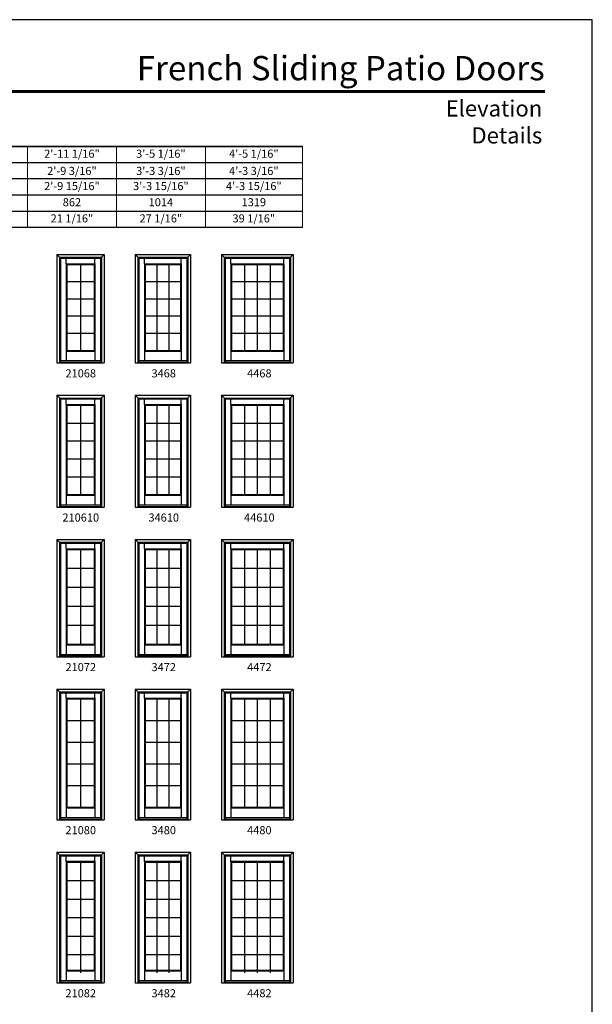
# Model space of a CAD drawing. Extents: x 0 to 2550, y 4400 to 5500.
# Drawn here: x 425 to 850, y 4770 to 5500 of the extents above; entities that cross this region are included whole.
import ezdxf
from ezdxf.enums import TextEntityAlignment as Align

# ---------------------------------------------------------------- set-up
doc = ezdxf.new("R2010")
doc.units = 0
doc.header["$LTSCALE"] = 0.25
doc.header["$MEASUREMENT"] = 0
doc.layers.get('0').update_dxf_attribs({"linetype": 'CONTINUOUS'})
doc.layers.get('Defpoints').update_dxf_attribs({"color": 3, "linetype": 'CONTINUOUS'})
doc.styles.add('ARIAL', font='arial.ttf', dxfattribs={"height": 4})

# ---------------------------------------------------------------- blocks, each defined once
blk = doc.blocks.new('*T3')
at = {"color": 0, "linetype": 'ByBlock', "lineweight": -2, "transparency": 16777216}
blk.add_line((0, 0), (508, 0), dxfattribs=at)
at = {"layer": 'Defpoints', "color": 8, "linetype": 'ByBlock', "lineweight": 0, "transparency": 16777216}
for p, q in [((0, 0), (0, -60)), ((76, 0), (76, -60)), ((174, 0), (174, -60)), ((304, 0), (304, -60)), ((370, 0), (370, -60)), ((436, 0), (436, -60)), ((508, 0), (508, -60)), ((0, -12), (508, -12)), ((0, -24), (508, -24)), ((0, -36), (508, -36)), ((0, -48), (508, -48)), ((0, -60), (508, -60))]:
    blk.add_line(p, q, dxfattribs=at)
at = {"color": 0, "transparency": 16777216, "char_height": 6, "attachment_point": 5, "style": 'ARIAL'}
for s, insert, width in [('5\'-1 7/16"', (38, -6), 75.88), ('6\'-1 7/16"', (125, -6), 97.88), ('8\'-1 7/16"', (239, -6), 129.88), ('2\'-11 1/16"', (337, -6), 65.88), ('3\'-5 1/16"', (403, -6), 65.88), ('4\'-5 1/16"', (472, -6), 71.88), ('{\\A1;4\'-11 9/16"', (38, -18), 75.88), ('{\\A1;5\'-11 9/16"', (125, -18), 97.88), ('{\\A1;7\'-11 9/16"', (239, -18), 129.88), ('{\\A1;2\'-9 3/16"', (337, -18), 65.88), ('{\\A1;3\'-3 3/16"', (403, -18), 65.88), ('{\\A1;4\'-3 3/16"', (472, -18), 71.88), ('5\'-0 5/16"', (38, -30), 75.88), ('6\'-0 5/16"', (125, -30), 97.88), ('8\'-0 5/16"', (239, -30), 129.88), ('2\'-9 15/16"', (337, -30), 65.88), ('3\'-3 15/16"', (403, -30), 65.88), ('4\'-3 15/16"', (472, -30), 71.88), ('1532', (38, -42), 75.88), ('1837', (125, -42), 97.88), ('2446', (239, -42), 129.88), ('862', (337, -42), 65.88), ('1014', (403, -42), 65.88), ('1319', (472, -42), 71.88), ('21 1/16"', (38, -54), 75.88), ('27 1/16"', (125, -54), 97.88), ('39 1/16"', (239, -54), 129.88), ('21 1/16"', (337, -54), 65.88), ('27 1/16"', (403, -54), 65.88), ('39 1/16"', (472, -54), 71.88)]:
    blk.add_mtext(s, dxfattribs=dict(at, insert=insert, width=width))

msp = doc.modelspace()

# ---------------------------------------------------------------- linework, layer by layer
for p, q in [((634.79, 5405.85), (35.17, 5405.85)), ((634.79, 5393.85), (47.17, 5393.85)), ((634.79, 5381.85), (59.17, 5381.85)), ((634.79, 5369.85), (71.17, 5369.85)), ((634.79, 5357.85), (83.17, 5357.85)), ((634.79, 5345.85), (95.17, 5345.85)), ((452.61, 5325.85), (452.61, 5245.42)), ((452.61, 5325.85), (487.67, 5325.85)), ((452.61, 5325.85), (455.3, 5323.18)), ((454.61, 5323.85), (454.61, 5245.42)), ((454.61, 5323.85), (485.67, 5323.85)), ((484.99, 5323.18), (487.67, 5325.85)), ((485.67, 5323.85), (485.67, 5245.42)), ((487.67, 5325.85), (487.67, 5245.42)), ((510.73, 5325.85), (510.73, 5245.42)), ((510.73, 5325.85), (551.8, 5325.85)), ((510.73, 5325.85), (513.42, 5323.18)), ((512.73, 5323.85), (512.73, 5245.42)), ((512.73, 5323.85), (549.8, 5323.85)), ((549.12, 5323.18), (551.8, 5325.85)), ((549.8, 5323.85), (549.8, 5245.42)), ((551.8, 5325.85), (551.8, 5245.42)), ((574.86, 5325.85), (574.86, 5245.42)), ((574.86, 5325.85), (627.92, 5325.85)), ((574.86, 5325.85), (577.55, 5323.18)), ((576.86, 5323.85), (576.86, 5245.42)), ((576.86, 5323.85), (625.92, 5323.85)), ((625.24, 5323.18), (627.92, 5325.85)), ((625.92, 5323.85), (625.92, 5245.42)), ((627.92, 5325.85), (627.92, 5245.42)), ((455.3, 5323.18), (455.3, 5245.54)), ((455.3, 5323.18), (484.99, 5323.18)), ((459.58, 5319.05), (459.58, 5323.18)), ((459.58, 5319.05), (459.58, 5254.23)), ((459.58, 5319.05), (480.7, 5319.05)), ((460.08, 5318.55), (459.58, 5319.05)), ((460.08, 5318.55), (460.08, 5254.73)), ((460.08, 5318.55), (480.2, 5318.55)), ((470.11, 5318.55), (470.11, 5254.73)), ((480.2, 5318.55), (480.7, 5319.05)), ((480.2, 5318.55), (480.2, 5254.73)), ((480.7, 5319.05), (480.7, 5323.18)), ((480.7, 5319.05), (480.7, 5254.23)), ((484.99, 5323.18), (484.99, 5245.54)), ((513.42, 5323.18), (513.42, 5245.54)), ((513.42, 5323.18), (549.12, 5323.18)), ((517.7, 5319.05), (517.7, 5323.18)), ((517.7, 5319.05), (517.7, 5254.23)), ((517.7, 5319.05), (544.83, 5319.05)), ((518.2, 5318.55), (517.7, 5319.05)), ((518.2, 5318.55), (518.2, 5254.73)), ((518.2, 5318.55), (544.33, 5318.55)), ((526.89, 5318.55), (526.89, 5254.73)), ((535.59, 5318.55), (535.59, 5254.73)), ((544.33, 5318.55), (544.83, 5319.05)), ((544.33, 5318.55), (544.33, 5254.73)), ((544.83, 5319.05), (544.83, 5323.18)), ((544.83, 5319.05), (544.83, 5254.23)), ((549.12, 5323.18), (549.12, 5245.54)), ((577.55, 5323.18), (577.55, 5245.54)), ((577.55, 5323.18), (625.24, 5323.18)), ((581.83, 5319.05), (581.83, 5323.18)), ((581.83, 5319.05), (581.83, 5254.23)), ((581.83, 5319.05), (620.95, 5319.05)), ((582.33, 5318.55), (581.83, 5319.05)), ((582.33, 5318.55), (582.33, 5254.73)), ((582.33, 5318.55), (620.45, 5318.55)), ((591.85, 5318.55), (591.85, 5254.73)), ((601.36, 5318.55), (601.36, 5254.73)), ((610.88, 5318.55), (610.88, 5254.73)), ((620.45, 5318.55), (620.95, 5319.05)), ((620.45, 5318.55), (620.45, 5254.73)), ((620.95, 5319.05), (620.95, 5323.18)), ((620.95, 5319.05), (620.95, 5254.23)), ((625.24, 5323.18), (625.24, 5245.54)), ((460.08, 5305.78), (480.15, 5305.78)), ((518.2, 5305.78), (544.28, 5305.78)), ((582.33, 5305.78), (620.4, 5305.78)), ((460.08, 5293.02), (480.15, 5293.02)), ((518.2, 5293.02), (544.28, 5293.02)), ((582.33, 5293.02), (620.4, 5293.02)), ((460.08, 5280.26), (480.15, 5280.26)), ((518.2, 5280.26), (544.28, 5280.26)), ((582.33, 5280.26), (620.4, 5280.26)), ((460.08, 5267.49), (480.15, 5267.49)), ((518.2, 5267.49), (544.28, 5267.49)), ((582.33, 5267.49), (620.4, 5267.49)), ((460.08, 5254.73), (459.58, 5254.23)), ((459.58, 5254.23), (480.7, 5254.23)), ((459.58, 5254.23), (459.58, 5247.17)), ((460.08, 5254.73), (480.2, 5254.73)), ((480.2, 5254.73), (480.7, 5254.23)), ((480.7, 5254.23), (480.7, 5247.17)), ((518.2, 5254.73), (517.7, 5254.23)), ((517.7, 5254.23), (544.83, 5254.23)), ((517.7, 5254.23), (517.7, 5247.17)), ((518.2, 5254.73), (544.33, 5254.73)), ((544.33, 5254.73), (544.83, 5254.23)), ((544.83, 5254.23), (544.83, 5247.17)), ((582.33, 5254.73), (581.83, 5254.23)), ((581.83, 5254.23), (620.95, 5254.23)), ((581.83, 5254.23), (581.83, 5247.17)), ((582.33, 5254.73), (620.45, 5254.73)), ((620.45, 5254.73), (620.95, 5254.23)), ((620.95, 5254.23), (620.95, 5247.17)), ((452.61, 5245.42), (487.67, 5245.42)), ((454.61, 5245.54), (485.67, 5245.54)), ((455.3, 5247.17), (484.99, 5247.17)), ((455.3, 5245.98), (484.99, 5245.98)), ((510.73, 5245.42), (551.8, 5245.42)), ((512.73, 5245.54), (549.8, 5245.54)), ((513.42, 5247.17), (549.12, 5247.17)), ((513.42, 5245.98), (549.12, 5245.98)), ((574.86, 5245.42), (627.92, 5245.42)), ((576.86, 5245.54), (625.92, 5245.54)), ((577.55, 5247.17), (625.24, 5247.17)), ((577.55, 5245.98), (625.24, 5245.98)), ((452.61, 5221.42), (452.61, 5138.48)), ((452.61, 5221.42), (487.67, 5221.42)), ((452.61, 5221.42), (455.3, 5218.74)), ((484.99, 5218.74), (487.67, 5221.42)), ((487.67, 5221.42), (487.67, 5138.48)), ((510.73, 5221.42), (510.73, 5138.48)), ((510.73, 5221.42), (551.8, 5221.42)), ((510.73, 5221.42), (513.42, 5218.74)), ((549.12, 5218.74), (551.8, 5221.42)), ((551.8, 5221.42), (551.8, 5138.48)), ((574.86, 5221.42), (574.86, 5138.48)), ((574.86, 5221.42), (627.92, 5221.42)), ((574.86, 5221.42), (577.55, 5218.74)), ((625.24, 5218.74), (627.92, 5221.42)), ((627.92, 5221.42), (627.92, 5138.48)), ((454.61, 5219.42), (454.61, 5138.48)), ((454.61, 5219.42), (485.67, 5219.42)), ((455.3, 5218.74), (455.3, 5138.6)), ((455.3, 5218.74), (484.99, 5218.74)), ((459.58, 5214.61), (459.58, 5218.74)), ((459.58, 5214.61), (459.58, 5147.29)), ((459.58, 5214.61), (480.7, 5214.61)), ((460.08, 5214.11), (459.58, 5214.61)), ((460.08, 5214.11), (460.08, 5147.79)), ((460.08, 5214.11), (480.2, 5214.11)), ((470.11, 5214.11), (470.11, 5147.79)), ((480.2, 5214.11), (480.7, 5214.61)), ((480.2, 5214.11), (480.2, 5147.79)), ((480.7, 5214.61), (480.7, 5218.74)), ((480.7, 5214.61), (480.7, 5147.29)), ((484.99, 5218.74), (484.99, 5138.6)), ((485.67, 5219.42), (485.67, 5138.48)), ((512.73, 5219.42), (512.73, 5138.48)), ((512.73, 5219.42), (549.8, 5219.42)), ((513.42, 5218.74), (513.42, 5138.6)), ((513.42, 5218.74), (549.12, 5218.74)), ((517.7, 5214.61), (517.7, 5218.74)), ((517.7, 5214.61), (517.7, 5147.29)), ((517.7, 5214.61), (544.83, 5214.61)), ((518.2, 5214.11), (517.7, 5214.61)), ((518.2, 5214.11), (518.2, 5147.79)), ((518.2, 5214.11), (544.33, 5214.11)), ((526.89, 5214.11), (526.89, 5147.79)), ((535.59, 5214.11), (535.59, 5147.79)), ((544.33, 5214.11), (544.83, 5214.61)), ((544.33, 5214.11), (544.33, 5147.79)), ((544.83, 5214.61), (544.83, 5218.74)), ((544.83, 5214.61), (544.83, 5147.29)), ((549.12, 5218.74), (549.12, 5138.6)), ((549.8, 5219.42), (549.8, 5138.48)), ((576.86, 5219.42), (576.86, 5138.48)), ((576.86, 5219.42), (625.92, 5219.42)), ((577.55, 5218.74), (577.55, 5138.6)), ((577.55, 5218.74), (625.24, 5218.74)), ((581.83, 5214.61), (581.83, 5218.74)), ((581.83, 5214.61), (581.83, 5147.29)), ((581.83, 5214.61), (620.95, 5214.61)), ((582.33, 5214.11), (581.83, 5214.61)), ((582.33, 5214.11), (582.33, 5147.79)), ((582.33, 5214.11), (620.45, 5214.11)), ((591.85, 5214.11), (591.85, 5147.79)), ((601.36, 5214.11), (601.36, 5147.79)), ((610.88, 5214.11), (610.88, 5147.79)), ((620.45, 5214.11), (620.95, 5214.61)), ((620.45, 5214.11), (620.45, 5147.79)), ((620.95, 5214.61), (620.95, 5218.74)), ((620.95, 5214.61), (620.95, 5147.29)), ((625.24, 5218.74), (625.24, 5138.6)), ((625.92, 5219.42), (625.92, 5138.48)), ((460.08, 5200.85), (480.15, 5200.85)), ((518.2, 5200.85), (544.28, 5200.85)), ((582.33, 5200.85), (620.4, 5200.85)), ((460.08, 5187.58), (480.15, 5187.58)), ((518.2, 5187.58), (544.28, 5187.58)), ((582.33, 5187.58), (620.4, 5187.58)), ((460.08, 5174.32), (480.15, 5174.32)), ((518.2, 5174.32), (544.28, 5174.32)), ((582.33, 5174.32), (620.4, 5174.32)), ((460.08, 5161.05), (480.15, 5161.05)), ((518.2, 5161.05), (544.28, 5161.05)), ((582.33, 5161.05), (620.4, 5161.05)), ((460.08, 5147.79), (459.58, 5147.29)), ((459.58, 5147.29), (480.7, 5147.29)), ((459.58, 5147.29), (459.58, 5140.23)), ((460.08, 5147.79), (480.2, 5147.79)), ((480.2, 5147.79), (480.7, 5147.29)), ((480.7, 5147.29), (480.7, 5140.23)), ((518.2, 5147.79), (517.7, 5147.29)), ((517.7, 5147.29), (544.83, 5147.29)), ((517.7, 5147.29), (517.7, 5140.23)), ((518.2, 5147.79), (544.33, 5147.79)), ((544.33, 5147.79), (544.83, 5147.29)), ((544.83, 5147.29), (544.83, 5140.23)), ((582.33, 5147.79), (581.83, 5147.29)), ((581.83, 5147.29), (620.95, 5147.29)), ((581.83, 5147.29), (581.83, 5140.23)), ((582.33, 5147.79), (620.45, 5147.79)), ((620.45, 5147.79), (620.95, 5147.29)), ((620.95, 5147.29), (620.95, 5140.23)), ((452.61, 5138.48), (487.67, 5138.48)), ((454.61, 5138.6), (485.67, 5138.6)), ((455.3, 5140.23), (484.99, 5140.23)), ((455.3, 5139.04), (484.99, 5139.04)), ((510.73, 5138.48), (551.8, 5138.48)), ((512.73, 5138.6), (549.8, 5138.6)), ((513.42, 5140.23), (549.12, 5140.23)), ((513.42, 5139.04), (549.12, 5139.04)), ((574.86, 5138.48), (627.92, 5138.48)), ((576.86, 5138.6), (625.92, 5138.6)), ((577.55, 5140.23), (625.24, 5140.23)), ((577.55, 5139.04), (625.24, 5139.04)), ((452.61, 5114.48), (452.61, 5027.54)), ((452.61, 5114.48), (487.67, 5114.48)), ((452.61, 5114.48), (455.3, 5111.8)), ((454.61, 5112.48), (454.61, 5027.54)), ((454.61, 5112.48), (485.67, 5112.48)), ((455.3, 5111.8), (455.3, 5027.67)), ((455.3, 5111.8), (484.99, 5111.8)), ((459.58, 5107.67), (459.58, 5111.8)), ((480.7, 5107.67), (480.7, 5111.8)), ((484.99, 5111.8), (487.67, 5114.48)), ((484.99, 5111.8), (484.99, 5027.67)), ((485.67, 5112.48), (485.67, 5027.54)), ((487.67, 5114.48), (487.67, 5027.54)), ((510.73, 5114.48), (510.73, 5027.54)), ((510.73, 5114.48), (551.8, 5114.48)), ((510.73, 5114.48), (513.42, 5111.8)), ((512.73, 5112.48), (512.73, 5027.54)), ((512.73, 5112.48), (549.8, 5112.48)), ((513.42, 5111.8), (513.42, 5027.67)), ((513.42, 5111.8), (549.12, 5111.8)), ((517.7, 5107.67), (517.7, 5111.8)), ((544.83, 5107.67), (544.83, 5111.8)), ((549.12, 5111.8), (551.8, 5114.48)), ((549.12, 5111.8), (549.12, 5027.67)), ((549.8, 5112.48), (549.8, 5027.54)), ((551.8, 5114.48), (551.8, 5027.54)), ((574.86, 5114.48), (574.86, 5027.54)), ((574.86, 5114.48), (627.92, 5114.48)), ((574.86, 5114.48), (577.55, 5111.8)), ((576.86, 5112.48), (576.86, 5027.54)), ((576.86, 5112.48), (625.92, 5112.48)), ((577.55, 5111.8), (577.55, 5027.67)), ((577.55, 5111.8), (625.24, 5111.8)), ((581.83, 5107.67), (581.83, 5111.8)), ((620.95, 5107.67), (620.95, 5111.8)), ((625.24, 5111.8), (627.92, 5114.48)), ((625.24, 5111.8), (625.24, 5027.67)), ((625.92, 5112.48), (625.92, 5027.54)), ((627.92, 5114.48), (627.92, 5027.54)), ((459.58, 5107.67), (459.58, 5036.35)), ((459.58, 5107.67), (480.7, 5107.67)), ((460.08, 5107.17), (459.58, 5107.67)), ((460.08, 5107.17), (460.08, 5036.85)), ((460.08, 5107.17), (480.2, 5107.17)), ((470.11, 5107.17), (470.11, 5036.85)), ((480.2, 5107.17), (480.7, 5107.67)), ((480.2, 5107.17), (480.2, 5036.85)), ((480.7, 5107.67), (480.7, 5036.35)), ((517.7, 5107.67), (517.7, 5036.35)), ((517.7, 5107.67), (544.83, 5107.67)), ((518.2, 5107.17), (517.7, 5107.67)), ((518.2, 5107.17), (518.2, 5036.85)), ((518.2, 5107.17), (544.33, 5107.17)), ((526.89, 5107.17), (526.89, 5036.85)), ((535.59, 5107.17), (535.59, 5036.85)), ((544.33, 5107.17), (544.83, 5107.67)), ((544.33, 5107.17), (544.33, 5036.85)), ((544.83, 5107.67), (544.83, 5036.35)), ((581.83, 5107.67), (581.83, 5036.35)), ((581.83, 5107.67), (620.95, 5107.67)), ((582.33, 5107.17), (581.83, 5107.67)), ((582.33, 5107.17), (582.33, 5036.85)), ((582.33, 5107.17), (620.45, 5107.17)), ((591.85, 5107.17), (591.85, 5036.85)), ((601.36, 5107.17), (601.36, 5036.85)), ((610.88, 5107.17), (610.88, 5036.85)), ((620.45, 5107.17), (620.95, 5107.67)), ((620.45, 5107.17), (620.45, 5036.85)), ((620.95, 5107.67), (620.95, 5036.35)), ((460.08, 5093.1), (480.15, 5093.1)), ((518.2, 5093.1), (544.28, 5093.1)), ((582.33, 5093.1), (620.4, 5093.1)), ((460.08, 5079.03), (480.15, 5079.03)), ((518.2, 5079.03), (544.28, 5079.03)), ((582.33, 5079.03), (620.4, 5079.03)), ((460.08, 5064.96), (480.15, 5064.96)), ((518.2, 5064.96), (544.28, 5064.96)), ((582.33, 5064.96), (620.4, 5064.96)), ((460.08, 5050.88), (480.15, 5050.88)), ((518.2, 5050.88), (544.28, 5050.88)), ((582.33, 5050.88), (620.4, 5050.88)), ((460.08, 5036.85), (459.58, 5036.35)), ((459.58, 5036.35), (480.7, 5036.35)), ((459.58, 5036.35), (459.58, 5029.29)), ((460.08, 5036.85), (480.2, 5036.85)), ((480.2, 5036.85), (480.7, 5036.35)), ((480.7, 5036.35), (480.7, 5029.29)), ((518.2, 5036.85), (517.7, 5036.35)), ((517.7, 5036.35), (544.83, 5036.35)), ((517.7, 5036.35), (517.7, 5029.29)), ((518.2, 5036.85), (544.33, 5036.85)), ((544.33, 5036.85), (544.83, 5036.35)), ((544.83, 5036.35), (544.83, 5029.29)), ((582.33, 5036.85), (581.83, 5036.35)), ((581.83, 5036.35), (620.95, 5036.35)), ((581.83, 5036.35), (581.83, 5029.29)), ((582.33, 5036.85), (620.45, 5036.85)), ((620.45, 5036.85), (620.95, 5036.35)), ((620.95, 5036.35), (620.95, 5029.29)), ((452.61, 5027.54), (487.67, 5027.54)), ((454.61, 5027.67), (485.67, 5027.67)), ((455.3, 5029.29), (484.99, 5029.29)), ((455.3, 5028.1), (484.99, 5028.1)), ((510.73, 5027.54), (551.8, 5027.54)), ((512.73, 5027.67), (549.8, 5027.67)), ((513.42, 5029.29), (549.12, 5029.29)), ((513.42, 5028.1), (549.12, 5028.1)), ((574.86, 5027.54), (627.92, 5027.54)), ((576.86, 5027.67), (625.92, 5027.67)), ((577.55, 5029.29), (625.24, 5029.29)), ((577.55, 5028.1), (625.24, 5028.1)), ((452.61, 5003.54), (452.61, 4906.6)), ((452.61, 5003.54), (487.67, 5003.54)), ((452.61, 5003.54), (455.3, 5000.86)), ((484.99, 5000.86), (487.67, 5003.54)), ((487.67, 5003.54), (487.67, 4906.6)), ((510.73, 5003.54), (510.73, 4906.6)), ((510.73, 5003.54), (551.8, 5003.54)), ((510.73, 5003.54), (513.42, 5000.86)), ((549.12, 5000.86), (551.8, 5003.54)), ((551.8, 5003.54), (551.8, 4906.6)), ((574.86, 5003.54), (574.86, 4906.6)), ((574.86, 5003.54), (627.92, 5003.54)), ((574.86, 5003.54), (577.55, 5000.86)), ((625.24, 5000.86), (627.92, 5003.54)), ((627.92, 5003.54), (627.92, 4906.6)), ((454.61, 5001.54), (454.61, 4906.6)), ((454.61, 5001.54), (485.67, 5001.54)), ((455.3, 5000.86), (455.3, 4906.73)), ((455.3, 5000.86), (484.99, 5000.86)), ((459.58, 4996.73), (459.58, 5000.86)), ((459.58, 4996.73), (459.58, 4915.42)), ((459.58, 4996.73), (480.7, 4996.73)), ((460.08, 4996.23), (459.58, 4996.73)), ((460.08, 4996.23), (460.08, 4915.92)), ((460.08, 4996.23), (480.2, 4996.23)), ((470.11, 4996.23), (470.11, 4915.92)), ((480.2, 4996.23), (480.7, 4996.73)), ((480.2, 4996.23), (480.2, 4915.92)), ((480.7, 4996.73), (480.7, 5000.86)), ((480.7, 4996.73), (480.7, 4915.42)), ((484.99, 5000.86), (484.99, 4906.73)), ((485.67, 5001.54), (485.67, 4906.6)), ((512.73, 5001.54), (512.73, 4906.6)), ((512.73, 5001.54), (549.8, 5001.54)), ((513.42, 5000.86), (513.42, 4906.73)), ((513.42, 5000.86), (549.12, 5000.86)), ((517.7, 4996.73), (517.7, 5000.86)), ((517.7, 4996.73), (517.7, 4915.42)), ((517.7, 4996.73), (544.83, 4996.73)), ((518.2, 4996.23), (517.7, 4996.73)), ((518.2, 4996.23), (518.2, 4915.92)), ((518.2, 4996.23), (544.33, 4996.23)), ((526.89, 4996.23), (526.89, 4915.92)), ((535.59, 4996.23), (535.59, 4915.92)), ((544.33, 4996.23), (544.83, 4996.73)), ((544.33, 4996.23), (544.33, 4915.92)), ((544.83, 4996.73), (544.83, 5000.86)), ((544.83, 4996.73), (544.83, 4915.42)), ((549.12, 5000.86), (549.12, 4906.73)), ((549.8, 5001.54), (549.8, 4906.6)), ((576.86, 5001.54), (576.86, 4906.6)), ((576.86, 5001.54), (625.92, 5001.54)), ((577.55, 5000.86), (577.55, 4906.73)), ((577.55, 5000.86), (625.24, 5000.86)), ((581.83, 4996.73), (581.83, 5000.86)), ((581.83, 4996.73), (581.83, 4915.42)), ((581.83, 4996.73), (620.95, 4996.73)), ((582.33, 4996.23), (581.83, 4996.73)), ((582.33, 4996.23), (582.33, 4915.92)), ((582.33, 4996.23), (620.45, 4996.23)), ((591.85, 4996.23), (591.85, 4915.92)), ((601.36, 4996.23), (601.36, 4915.92)), ((610.88, 4996.23), (610.88, 4915.92)), ((620.45, 4996.23), (620.95, 4996.73)), ((620.45, 4996.23), (620.45, 4915.92)), ((620.95, 4996.73), (620.95, 5000.86)), ((620.95, 4996.73), (620.95, 4915.42)), ((625.24, 5000.86), (625.24, 4906.73)), ((625.92, 5001.54), (625.92, 4906.6)), ((460.08, 4980.16), (480.15, 4980.16)), ((518.2, 4980.16), (544.35, 4980.16)), ((582.33, 4980.16), (620.4, 4980.16)), ((460.08, 4964.09), (480.15, 4964.09)), ((518.2, 4964.09), (544.35, 4964.09)), ((582.33, 4964.09), (620.4, 4964.09)), ((460.08, 4948.02), (480.15, 4948.02)), ((518.2, 4948.02), (544.35, 4948.02)), ((582.33, 4948.02), (620.4, 4948.02)), ((460.08, 4931.95), (480.15, 4931.95)), ((518.2, 4931.95), (544.35, 4931.95)), ((582.33, 4931.95), (620.4, 4931.95)), ((460.08, 4915.92), (459.58, 4915.42)), ((459.58, 4915.42), (480.7, 4915.42)), ((459.58, 4915.42), (459.58, 4908.35)), ((460.08, 4915.92), (480.2, 4915.92)), ((480.2, 4915.92), (480.7, 4915.42)), ((480.7, 4915.42), (480.7, 4908.35)), ((518.2, 4915.92), (517.7, 4915.42)), ((517.7, 4915.42), (544.83, 4915.42)), ((517.7, 4915.42), (517.7, 4908.35)), ((518.2, 4915.92), (544.33, 4915.92)), ((544.33, 4915.92), (544.83, 4915.42)), ((544.83, 4915.42), (544.83, 4908.35)), ((582.33, 4915.92), (581.83, 4915.42)), ((581.83, 4915.42), (620.95, 4915.42)), ((581.83, 4915.42), (581.83, 4908.35)), ((582.33, 4915.92), (620.45, 4915.92)), ((620.45, 4915.92), (620.95, 4915.42)), ((620.95, 4915.42), (620.95, 4908.35)), ((455.3, 4908.35), (484.99, 4908.35)), ((513.42, 4908.35), (549.12, 4908.35)), ((577.55, 4908.35), (625.24, 4908.35)), ((452.61, 4906.6), (487.67, 4906.6)), ((454.61, 4906.73), (485.67, 4906.73)), ((455.3, 4907.17), (484.99, 4907.17)), ((510.73, 4906.6), (551.8, 4906.6)), ((512.73, 4906.73), (549.8, 4906.73)), ((513.42, 4907.17), (549.12, 4907.17)), ((574.86, 4906.6), (627.92, 4906.6)), ((576.86, 4906.73), (625.92, 4906.73)), ((577.55, 4907.17), (625.24, 4907.17)), ((452.61, 4882.6), (452.61, 4785.67)), ((452.61, 4882.6), (487.67, 4882.6)), ((452.61, 4882.6), (455.3, 4879.93)), ((454.61, 4880.6), (454.61, 4785.67)), ((454.61, 4880.6), (485.67, 4880.6)), ((455.3, 4879.93), (455.3, 4785.79)), ((455.3, 4879.93), (484.99, 4879.93)), ((459.58, 4875.8), (459.58, 4879.93)), ((480.7, 4875.8), (480.7, 4879.93)), ((484.99, 4879.93), (487.67, 4882.6)), ((484.99, 4879.93), (484.99, 4785.79)), ((485.67, 4880.6), (485.67, 4785.67)), ((487.67, 4882.6), (487.67, 4785.67)), ((510.73, 4882.6), (510.73, 4785.67)), ((510.73, 4882.6), (551.8, 4882.6)), ((510.73, 4882.6), (513.42, 4879.93)), ((512.73, 4880.6), (512.73, 4785.67)), ((512.73, 4880.6), (549.8, 4880.6)), ((513.42, 4879.93), (513.42, 4785.79)), ((513.42, 4879.93), (549.12, 4879.93)), ((517.7, 4875.8), (517.7, 4879.93)), ((544.83, 4875.8), (544.83, 4879.93)), ((549.12, 4879.93), (551.8, 4882.6)), ((549.12, 4879.93), (549.12, 4785.79)), ((549.8, 4880.6), (549.8, 4785.67)), ((551.8, 4882.6), (551.8, 4785.67)), ((574.86, 4882.6), (574.86, 4785.67)), ((574.86, 4882.6), (627.92, 4882.6)), ((574.86, 4882.6), (577.55, 4879.93)), ((576.86, 4880.6), (576.86, 4785.67)), ((576.86, 4880.6), (625.92, 4880.6)), ((577.55, 4879.93), (577.55, 4785.79)), ((577.55, 4879.93), (625.24, 4879.93)), ((581.83, 4875.8), (581.83, 4879.93)), ((620.95, 4875.8), (620.95, 4879.93)), ((625.24, 4879.93), (627.92, 4882.6)), ((625.24, 4879.93), (625.24, 4785.79)), ((625.92, 4880.6), (625.92, 4785.67)), ((627.92, 4882.6), (627.92, 4785.67)), ((459.58, 4875.8), (459.58, 4794.48)), ((459.58, 4875.8), (480.7, 4875.8)), ((460.08, 4875.3), (459.58, 4875.8)), ((460.08, 4875.3), (460.08, 4794.98)), ((460.08, 4875.3), (480.2, 4875.3)), ((470.11, 4875.3), (470.11, 4792.98)), ((480.2, 4875.3), (480.7, 4875.8)), ((480.2, 4875.3), (480.2, 4794.98)), ((480.7, 4875.8), (480.7, 4794.48)), ((517.7, 4875.8), (517.7, 4794.48)), ((517.7, 4875.8), (544.83, 4875.8)), ((518.2, 4875.3), (517.7, 4875.8)), ((518.2, 4875.3), (518.2, 4794.98)), ((518.2, 4875.3), (544.33, 4875.3)), ((526.89, 4875.3), (526.89, 4792.98)), ((535.59, 4875.3), (535.59, 4792.98)), ((544.33, 4875.3), (544.83, 4875.8)), ((544.33, 4875.3), (544.33, 4794.98)), ((544.83, 4875.8), (544.83, 4794.48)), ((581.83, 4875.8), (581.83, 4794.48)), ((581.83, 4875.8), (620.95, 4875.8)), ((582.33, 4875.3), (581.83, 4875.8)), ((582.33, 4875.3), (582.33, 4794.98)), ((582.33, 4875.3), (620.45, 4875.3)), ((591.85, 4875.3), (591.85, 4792.98)), ((601.36, 4875.3), (601.36, 4792.98)), ((610.88, 4875.3), (610.88, 4792.98)), ((620.45, 4875.3), (620.95, 4875.8)), ((620.45, 4875.3), (620.45, 4794.98)), ((620.95, 4875.8), (620.95, 4794.48)), ((460.08, 4861.57), (480.15, 4861.57)), ((518.2, 4861.57), (544.28, 4861.57)), ((582.33, 4861.57), (620.4, 4861.57)), ((460.08, 4847.84), (480.15, 4847.84)), ((518.2, 4847.84), (544.28, 4847.84)), ((582.33, 4847.84), (620.4, 4847.84)), ((460.08, 4834.12), (480.15, 4834.12)), ((518.2, 4834.12), (544.28, 4834.12)), ((582.33, 4834.12), (620.4, 4834.12)), ((460.08, 4820.39), (480.15, 4820.39)), ((518.2, 4820.39), (544.28, 4820.39)), ((582.33, 4820.39), (620.4, 4820.39)), ((460.08, 4806.66), (480.15, 4806.66)), ((518.2, 4806.66), (544.28, 4806.66)), ((582.33, 4806.66), (620.4, 4806.66)), ((460.08, 4794.98), (459.58, 4794.48)), ((459.58, 4794.48), (480.7, 4794.48)), ((459.58, 4794.48), (459.58, 4787.42)), ((460.08, 4794.98), (480.2, 4794.98)), ((480.2, 4794.98), (480.7, 4794.48)), ((480.7, 4794.48), (480.7, 4787.42)), ((518.2, 4794.98), (517.7, 4794.48)), ((517.7, 4794.48), (544.83, 4794.48)), ((517.7, 4794.48), (517.7, 4787.42)), ((518.2, 4794.98), (544.33, 4794.98)), ((544.33, 4794.98), (544.83, 4794.48)), ((544.83, 4794.48), (544.83, 4787.42)), ((582.33, 4794.98), (581.83, 4794.48)), ((581.83, 4794.48), (620.95, 4794.48)), ((581.83, 4794.48), (581.83, 4787.42)), ((582.33, 4794.98), (620.45, 4794.98)), ((620.45, 4794.98), (620.95, 4794.48)), ((620.95, 4794.48), (620.95, 4787.42)), ((452.61, 4785.67), (487.67, 4785.67)), ((454.61, 4785.79), (485.67, 4785.79)), ((455.3, 4787.42), (484.99, 4787.42)), ((455.3, 4786.23), (484.99, 4786.23)), ((510.73, 4785.67), (551.8, 4785.67)), ((512.73, 4785.79), (549.8, 4785.79)), ((513.42, 4787.42), (549.12, 4787.42)), ((513.42, 4786.23), (549.12, 4786.23)), ((574.86, 4785.67), (627.92, 4785.67)), ((576.86, 4785.79), (625.92, 4785.79)), ((577.55, 4787.42), (625.24, 4787.42)), ((577.55, 4786.23), (625.24, 4786.23))]:
    msp.add_line(p, q)
msp.add_lwpolyline([(0, 4400), (850, 4400), (850, 5500), (0, 5500)], close=True)
at = {"const_width": 2.25}
msp.add_lwpolyline([(35.17, 5446.73), (814.83, 5446.73)], dxfattribs=at)

# ---------------------------------------------------------------- block references
msp.add_blockref('*T3', (126.79, 5405.85))

# ---------------------------------------------------------------- texts
at = {"style": 'ARIAL'}
for s, p in [('21068', (470.32, 5234.71)), ('3468', (531.91, 5234.71)), ('4468', (602.87, 5234.71)), ('210610', (470.32, 5127.77)), ('34610', (531.91, 5127.77)), ('44610', (602.87, 5127.77)), ('21072', (470.32, 5016.84)), ('3472', (531.91, 5016.84)), ('4472', (602.87, 5016.84)), ('21080', (470.32, 4895.9)), ('3480', (531.91, 4895.9)), ('4480', (602.87, 4895.9)), ('21082', (470.32, 4774.96)), ('3482', (531.91, 4774.96)), ('4482', (602.87, 4774.96))]:
    msp.add_text(s, height=6, dxfattribs=at).set_placement(p, align=Align.CENTER)
at = {"attachment_point": 3, "style": 'ARIAL'}
for s, insert, char_height, width in [('French Sliding Patio Doors', (814.65, 5473.07), 18, 318.6934), ('\\pxqr;Elevation Details', (812.83, 5440.19), 12, 124.8622)]:
    msp.add_mtext(s, dxfattribs=dict(at, insert=insert, char_height=char_height, width=width))

doc.saveas('drawing.dxf')
